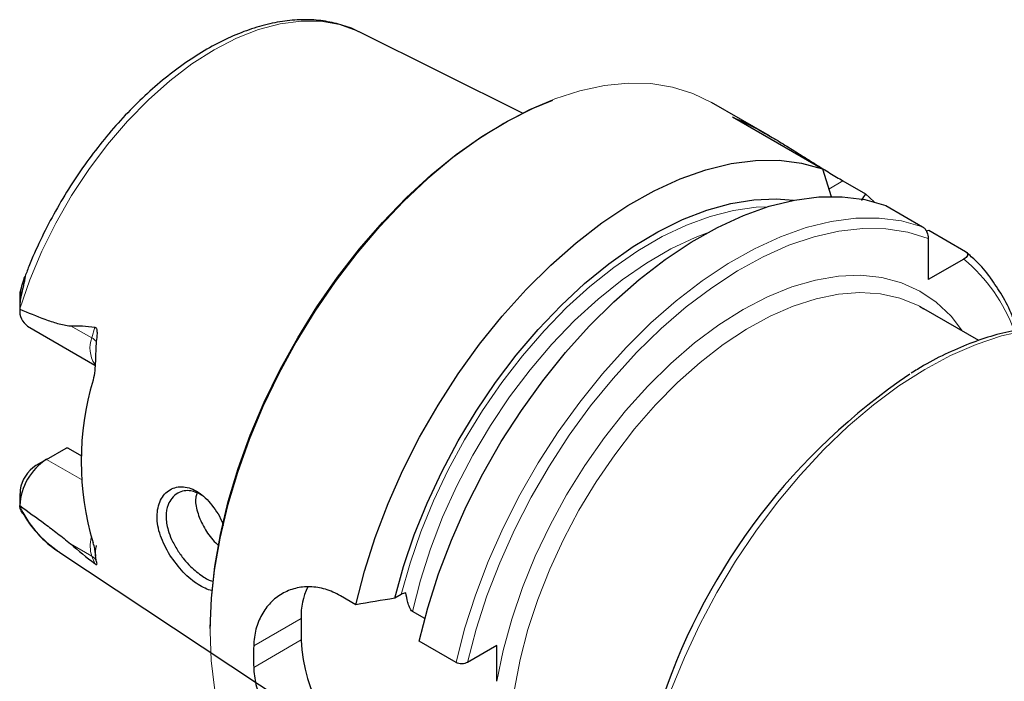
# Model space of a CAD drawing. Units: millimetres. Extents: x 14 to 284, y 11 to 201.
# Drawn here: x 222 to 259, y 39 to 64 of the extents above; entities that cross this region are included whole.
import ezdxf

# ---------------------------------------------------------------- set-up
doc = ezdxf.new("R2010")
doc.units = ezdxf.units.MM

msp = doc.modelspace()

# ---------------------------------------------------------------- linework, layer by layer
at = {"color": 7, "linetype": 'Continuous', "lineweight": 25}
for p, q in [((241.089, 60.684), (234.898, 63.768)), ((250.458, 59.829), (248.265, 61.095)), ((249.053, 60.543), (252.467, 58.571)), ((252.467, 58.571), (252.791, 57.527)), ((253.244, 58.123), (254.097, 57.63)), ((254.097, 57.63), (254.431, 57.323)), ((254.866, 57.187), (256.265, 56.379)), ((256.4, 56.225), (256.495, 56.246)), ((256.495, 56.246), (257.894, 55.438)), ((256.477, 55.939), (256.477, 54.375)), ((257.832, 55.157), (256.477, 54.375)), ((222.034, 53.737), (222.034, 53.272)), ((256.139, 53.368), (256.312, 53.274)), ((258.4, 52.068), (256.312, 53.274)), ((222.332, 52.609), (224.886, 51.134)), ((223.052, 47.56), (223.796, 47.99)), ((223.874, 47.979), (224.374, 47.69)), ((223.052, 47.56), (222.646, 47.325)), ((222.044, 46.401), (222.048, 46.266)), ((222.034, 46.266), (222.034, 45.8)), ((222.144, 45.509), (222.088, 45.604)), ((223.516, 44.052), (233.312, 37.566)), ((234.776, 42.047), (234.19, 42.386)), ((236.496, 42.435), (236.251, 42.294)), ((232.701, 41.525), (232.701, 40.709)), ((237.386, 41.52), (236.922, 41.787)), ((238.574, 39.855), (237.175, 40.663)), ((240.125, 40.505), (239.008, 39.86)), ((240.125, 39.142), (240.125, 40.505))]:
    msp.add_line(p, q, dxfattribs=at)
at = {"color": 7, "linetype": 'Continuous', "lineweight": 18}
for p, q in [((253.244, 58.123), (252.703, 57.81)), ((222.088, 53.789), (222.072, 53.984)), ((224.765, 52.165), (223.963, 52.628)), ((224.765, 52.165), (224.874, 52.575)), ((224.373, 46.798), (223.052, 47.56)), ((224.765, 43.889), (223.963, 44.352)), ((224.765, 43.889), (224.874, 43.605)), ((230.903, 40.488), (232.701, 41.525)), ((230.903, 39.671), (232.701, 40.709))]:
    msp.add_line(p, q, dxfattribs=at)
at = {"color": 7, "linetype": 'Continuous', "lineweight": 18, "flags": 128}
for points in [[(222.034, 53.273), (222.415, 54.367), (222.873, 55.454), (223.403, 56.522), (224, 57.561), (224.656, 58.558), (225.365, 59.502), (226.119, 60.383), (226.909, 61.191), (227.727, 61.918), (228.563, 62.554), (229.409, 63.094), (230.255, 63.531), (231.091, 63.86), (231.909, 64.078), (232.699, 64.182), (233.453, 64.171), (234.162, 64.046), (234.819, 63.807), (234.898, 63.768)], [(229.254, 41.025), (229.296, 42.171), (229.423, 43.356), (229.633, 44.573), (229.925, 45.812), (230.297, 47.063), (230.746, 48.317), (231.268, 49.564), (231.859, 50.796), (232.515, 52.002), (233.232, 53.174), (234.003, 54.302), (234.822, 55.377), (235.684, 56.393), (236.581, 57.34), (237.508, 58.213), (238.457, 59.003), (239.42, 59.706), (240.39, 60.315), (241.361, 60.826), (242.324, 61.236), (243.273, 61.541), (244.2, 61.738), (245.097, 61.827), (245.959, 61.807), (246.778, 61.677), (247.549, 61.439), (248.265, 61.095)], [(236.496, 42.435), (236.829, 43.618), (237.239, 44.805), (237.723, 45.988), (238.277, 47.156), (238.896, 48.299), (239.575, 49.408), (240.308, 50.472), (241.089, 51.484), (241.911, 52.435), (242.768, 53.316), (243.652, 54.12), (244.556, 54.841), (245.471, 55.471), (246.391, 56.007), (247.308, 56.443), (248.213, 56.775), (249.099, 57.001), (249.958, 57.119), (250.388, 57.137)], [(238.574, 39.855), (238.9, 41.127), (239.309, 42.408), (239.796, 43.689), (240.358, 44.959), (240.992, 46.208), (241.69, 47.427), (242.449, 48.605), (243.263, 49.733), (244.123, 50.802), (245.025, 51.805), (245.96, 52.731), (246.921, 53.576), (247.9, 54.331), (248.891, 54.99), (249.884, 55.549), (250.872, 56.003), (251.847, 56.348), (252.802, 56.582), (253.728, 56.702), (254.619, 56.708), (255.467, 56.6), (256.265, 56.379)], [(236.922, 41.787), (237.221, 42.974), (237.603, 44.171), (238.064, 45.367), (238.599, 46.552), (239.205, 47.713), (239.875, 48.842), (240.603, 49.927), (241.382, 50.958), (242.206, 51.926), (243.067, 52.823), (243.957, 53.64), (244.868, 54.369), (245.792, 55.005), (246.72, 55.541), (247.644, 55.972), (248.068, 56.135)], [(239.008, 39.86), (239.335, 41.115), (239.743, 42.379), (240.23, 43.641), (240.79, 44.892), (241.421, 46.122), (242.115, 47.32), (242.869, 48.477), (243.676, 49.584), (244.529, 50.631), (245.422, 51.611), (246.348, 52.516), (247.298, 53.338), (248.266, 54.07), (249.243, 54.708), (250.222, 55.244), (251.195, 55.677), (252.154, 56.001), (253.091, 56.214), (253.999, 56.315), (254.871, 56.302), (255.699, 56.177), (256.477, 55.939)], [(240.125, 39.142), (240.363, 40.314), (240.687, 41.503), (241.093, 42.699), (241.579, 43.891), (242.138, 45.067), (242.767, 46.216), (243.458, 47.328), (244.206, 48.391), (245.004, 49.396), (245.844, 50.334), (246.717, 51.195), (247.617, 51.972), (248.534, 52.656), (249.459, 53.243), (250.385, 53.725), (251.302, 54.099), (252.201, 54.361), (253.075, 54.509), (253.914, 54.54), (254.712, 54.456), (255.46, 54.256), (256.152, 53.943), (256.78, 53.52), (257.34, 52.99), (257.779, 52.427)], [(240.792, 38.847), (241.004, 39.965), (241.299, 41.103), (241.673, 42.249), (242.124, 43.393), (242.646, 44.525), (243.235, 45.632), (243.885, 46.706), (244.591, 47.737), (245.345, 48.713), (246.142, 49.628), (246.972, 50.471), (247.829, 51.235), (248.705, 51.913), (249.591, 52.499), (250.479, 52.987), (251.36, 53.372), (252.228, 53.651), (253.072, 53.822), (253.887, 53.883), (254.663, 53.832), (255.394, 53.672), (256.073, 53.402), (256.139, 53.368)], [(262.894, 52.389), (262.79, 52.413), (261.962, 52.535), (261.091, 52.547), (260.184, 52.447), (259.249, 52.238), (258.292, 51.92), (257.322, 51.497), (256.344, 50.97), (255.367, 50.345), (254.399, 49.626), (253.447, 48.819), (252.518, 47.929), (251.619, 46.965), (250.758, 45.932), (249.941, 44.84), (249.174, 43.697), (248.463, 42.511), (247.814, 41.291), (247.231, 40.048), (246.72, 38.79)], [(232.516, 33.814), (232.515, 33.815), (231.859, 34.263), (231.268, 34.811), (230.746, 35.456), (230.297, 36.193), (229.925, 37.014), (229.633, 37.916), (229.423, 38.89), (229.296, 39.929), (229.254, 41.025)]]:
    msp.add_lwpolyline(points, dxfattribs=at)
at = {"color": 7, "linetype": 'Continuous', "lineweight": 25, "flags": 128}
for points in [[(229.254, 41.148), (229.297, 42.298), (229.426, 43.49), (229.64, 44.713), (229.937, 45.958), (230.316, 47.215), (230.772, 48.475), (231.303, 49.727), (231.904, 50.961), (232.571, 52.169), (233.298, 53.341), (234.08, 54.466), (234.91, 55.538), (235.783, 56.546), (236.691, 57.484), (237.626, 58.344), (238.583, 59.119), (239.553, 59.803), (240.528, 60.391), (241.502, 60.879), (242.25, 61.185)], [(234.776, 42.047), (235.102, 43.319), (235.511, 44.6), (235.998, 45.881), (236.561, 47.151), (237.194, 48.401), (237.893, 49.619), (238.652, 50.797), (239.465, 51.925), (240.325, 52.995), (241.227, 53.997), (242.162, 54.924), (243.123, 55.768), (244.103, 56.523), (245.093, 57.182), (246.086, 57.741), (247.074, 58.195), (248.05, 58.54), (249.004, 58.774), (249.93, 58.895), (250.821, 58.901), (251.669, 58.793), (252.467, 58.571)], [(237.175, 40.663), (237.501, 41.934), (237.909, 43.216), (238.396, 44.497), (238.959, 45.767), (239.592, 47.016), (240.291, 48.234), (241.05, 49.413), (241.863, 50.541), (242.724, 51.61), (243.625, 52.612), (244.56, 53.539), (245.521, 54.384), (246.501, 55.138), (247.491, 55.798), (248.485, 56.357), (249.473, 56.811), (250.448, 57.156), (251.403, 57.39), (252.329, 57.51), (253.219, 57.516), (254.067, 57.408), (254.866, 57.187)], [(236.251, 42.294), (236.582, 43.494), (236.991, 44.7), (237.476, 45.903), (238.031, 47.092), (238.652, 48.256), (239.335, 49.387), (240.073, 50.475), (240.86, 51.511), (241.69, 52.487), (242.556, 53.393), (243.45, 54.223), (244.365, 54.969), (245.294, 55.626), (246.228, 56.188), (247.161, 56.65), (248.083, 57.008), (248.988, 57.26), (249.867, 57.403), (250.714, 57.436), (251.366, 57.383)]]:
    msp.add_lwpolyline(points, dxfattribs=at)
at = {"color": 7, "linetype": 'Continuous', "lineweight": 18}
for centre, radius, start, end in [((253.699, 50.241), 6.422, 19.9626, 49.9492), ((225.796, 51.777), 1.102, 159.4112, 213.1915), ((224.465, 51.605), 0.635, 41.999, 61.7722), ((225.911, 47.586), 4.269, 204.7464, 235.8843), ((226.004, 44.284), 1.301, 165.9702, 197.6767), ((224.555, 43.512), 0.431, 27.8851, 60.8832)]:
    msp.add_arc(centre, radius, start, end, dxfattribs=at)
at = {"color": 7, "linetype": 'Continuous', "lineweight": 25}
for centre, radius, start, end in [((222.751, 53.194), 0.72, 174.7584, 234.4349), ((269.33, 30.724), 24.211, 124.0387, 161.1802), ((235.167, 47.482), 10.805, 163.402, 196.598), ((224.246, 45.695), 2.215, 122.6236, 177.1589), ((223.381, 46.189), 1.353, 122.9136, 170.9754), ((235.297, 41.609), 2.598, 154.6466, 181.8449), ((238.816, 40.973), 6.121, 182.4763, 237.5237), ((245.747, 40.079), 14.849, 178.4245, 181.5755)]:
    msp.add_arc(centre, radius, start, end, dxfattribs=at)
for points, knots in [([(234.889, 63.768), (234.872, 63.778), (234.662, 63.902), (234.209, 64.051), (233.539, 64.204), (232.827, 64.248), (232.084, 64.196), (231.315, 64.045), (230.527, 63.794), (229.728, 63.447), (228.926, 63.006), (228.13, 62.478), (227.347, 61.867), (226.585, 61.18), (225.85, 60.424), (225.15, 59.606), (224.489, 58.734), (223.876, 57.816), (223.313, 56.86), (222.81, 55.876), (222.444, 55.07), (222.27, 54.592), (222.219, 54.453)], [0, 0, 0, 0, 0.004675, 0.056688, 0.108766, 0.161238, 0.2143, 0.267981, 0.322172, 0.376706, 0.431422, 0.486195, 0.540943, 0.595639, 0.650276, 0.70486, 0.759401, 0.813914, 0.868414, 0.922918, 0.977438, 1, 1, 1, 1]), ([(249.053, 60.543), (249.372, 60.409), (249.698, 60.249), (250.21, 59.971), (250.385, 59.872), (250.745, 59.661), (250.928, 59.55), (251.294, 59.325), (251.478, 59.209), (251.852, 58.975), (252.036, 58.858), (252.397, 58.633), (252.574, 58.523), (252.922, 58.311), (253.087, 58.213), (253.244, 58.123)], [0, 0, 0, 0, 0.25, 0.25, 0.375, 0.375, 0.5, 0.5, 0.625, 0.625, 0.75, 0.75, 0.875, 0.875, 1, 1, 1, 1]), ([(254.097, 57.63), (254.045, 57.552), (253.991, 57.469), (253.935, 57.387), (253.932, 57.383)], [0, 0, 0, 0, 0.953443, 1, 1, 1, 1]), ([(256.265, 56.379), (256.297, 56.36), (256.329, 56.331), (256.384, 56.26), (256.407, 56.22), (256.46, 56.097), (256.477, 56.012), (256.477, 55.939)], [0, 0, 0, 0, 0.25, 0.25, 0.5, 0.5, 1, 1, 1, 1]), ([(257.894, 55.438), (257.927, 55.419), (257.949, 55.395), (257.97, 55.345), (257.969, 55.318), (257.943, 55.24), (257.896, 55.194), (257.832, 55.157)], [0, 0, 0, 0, 0.25, 0.25, 0.5, 0.5, 1, 1, 1, 1]), ([(258.839, 54.438), (258.833, 54.447), (258.676, 54.686), (258.37, 55.018), (258.045, 55.301), (257.917, 55.413)], [0, 0, 0, 0, 0.023781, 0.614031, 1, 1, 1, 1]), ([(222.072, 53.984), (222.102, 54.091), (222.132, 54.197), (222.177, 54.347), (222.192, 54.396), (222.213, 54.459), (222.22, 54.479), (222.229, 54.497), (222.232, 54.5), (222.235, 54.498), (222.235, 54.492), (222.233, 54.464), (222.229, 54.435), (222.219, 54.379), (222.213, 54.349), (222.195, 54.262), (222.183, 54.202), (222.144, 54.024), (222.116, 53.906), (222.088, 53.789)], [0, 0, 0, 0, 0.25, 0.25, 0.375, 0.375, 0.4375, 0.4375, 0.46875, 0.46875, 0.5, 0.5, 0.5625, 0.5625, 0.625, 0.625, 0.75, 0.75, 1, 1, 1, 1]), ([(259.866, 52.462), (259.801, 52.646), (259.636, 53.114), (259.297, 53.781), (258.989, 54.222), (258.839, 54.438)], [0, 0, 0, 0, 0.248877, 0.632729, 1, 1, 1, 1]), ([(222.088, 53.789), (222.069, 53.705), (222.055, 53.62), (222.038, 53.447), (222.034, 53.36), (222.034, 53.273)], [0, 0, 0, 0, 0.5, 0.5, 1, 1, 1, 1]), ([(222.048, 53.737), (222.045, 53.791), (222.041, 53.868), (222.065, 53.957), (222.072, 53.984)], [0, 0, 0, 0, 0.700933, 1, 1, 1, 1]), ([(222.034, 53.26), (222.349, 53.123), (222.665, 52.991), (223.144, 52.816), (223.305, 52.762), (223.548, 52.693), (223.629, 52.672), (223.794, 52.639), (223.877, 52.625), (223.963, 52.628)], [0, 0, 0, 0, 0.5, 0.5, 0.75, 0.75, 0.875, 0.875, 1, 1, 1, 1]), ([(224.874, 52.575), (224.893, 52.573), (224.911, 52.562), (224.937, 52.525), (224.945, 52.502), (224.962, 52.43), (224.964, 52.379), (224.963, 52.229), (224.951, 52.129), (224.936, 52.03)], [0, 0, 0, 0, 0.125, 0.125, 0.25, 0.25, 0.5, 0.5, 1, 1, 1, 1]), ([(262.801, 52.413), (262.703, 52.439), (262.35, 52.536), (261.7, 52.599), (260.857, 52.604), (259.982, 52.503), (259.083, 52.304), (258.164, 52.008), (257.235, 51.612), (256.455, 51.218), (255.989, 50.925), (255.834, 50.827)], [0, 0, 0, 0, 0.048152, 0.172923, 0.298445, 0.424791, 0.551878, 0.67953, 0.807553, 0.935778, 1, 1, 1, 1]), ([(224.936, 52.03), (224.918, 51.909), (224.915, 51.784), (224.91, 51.536), (224.908, 51.412), (224.898, 51.166), (224.89, 51.044), (224.861, 50.802), (224.84, 50.682), (224.812, 50.569)], [0, 0, 0, 0, 0.25, 0.25, 0.5, 0.5, 0.75, 0.75, 1, 1, 1, 1]), ([(227.723, 43.927), (227.59, 44.172), (227.323, 44.663), (227.198, 45.415), (227.334, 46.039), (227.701, 46.456), (228.144, 46.55), (228.52, 46.468), (228.802, 46.326), (229.075, 46.109), (229.401, 45.732), (229.652, 45.359), (229.741, 45.074), (229.748, 45.052)], [0, 0, 0, 0, 0.1240253, 0.248728, 0.3734078, 0.4973783, 0.6202911, 0.6821175, 0.743144, 0.8040831, 0.8663012, 0.98965, 1, 1, 1, 1]), ([(228.954, 46.192), (228.807, 46.265), (228.572, 46.383), (228.255, 46.373), (228.002, 46.285), (227.793, 46.103), (227.63, 45.811), (227.553, 45.401), (227.629, 44.937), (227.787, 44.495), (227.935, 44.244), (228.014, 44.11)], [0, 0, 0, 0, 0.146015, 0.233549, 0.328285, 0.435941, 0.527879, 0.6641, 0.801322, 0.893041, 1, 1, 1, 1]), ([(228.742, 46.248), (228.729, 46.201), (228.672, 46.006), (228.75, 45.572), (228.974, 45.024), (229.278, 44.565), (229.507, 44.348), (229.588, 44.271)], [0, 0, 0, 0, 0.082546, 0.339928, 0.596468, 0.856536, 1, 1, 1, 1]), ([(222.034, 45.804), (222.349, 45.577), (222.665, 45.347), (223.144, 44.992), (223.305, 44.872), (223.548, 44.686), (223.629, 44.623), (223.794, 44.492), (223.877, 44.426), (223.963, 44.352)], [0, 0, 0, 0, 0.5, 0.5, 0.75, 0.75, 0.875, 0.875, 1, 1, 1, 1]), ([(222.088, 45.604), (222.069, 45.643), (222.055, 45.675), (222.038, 45.737), (222.034, 45.768), (222.034, 45.8)], [0, 0, 0, 0, 0.5, 0.5, 1, 1, 1, 1]), ([(222.15, 45.514), (222.244, 45.361), (222.465, 45), (222.902, 44.534), (223.271, 44.199), (223.497, 44.071), (223.526, 44.054)], [0, 0, 0, 0, 0.257057, 0.605752, 0.950024, 1, 1, 1, 1]), ([(224.936, 43.714), (224.918, 43.767), (224.915, 43.812), (224.91, 43.904), (224.908, 43.952), (224.898, 44.056), (224.89, 44.114), (224.861, 44.243), (224.84, 44.316), (224.812, 44.396)], [0, 0, 0, 0, 0.25, 0.25, 0.5, 0.5, 0.75, 0.75, 1, 1, 1, 1]), ([(224.915, 43.896), (224.913, 43.917), (224.901, 44.006), (224.909, 44.154), (224.942, 44.28), (224.947, 44.298)], [0, 0, 0, 0, 0.207663, 0.886878, 1, 1, 1, 1]), ([(228.014, 44.11), (228.094, 43.995), (228.247, 43.775), (228.571, 43.421), (228.956, 43.118), (229.248, 42.952), (229.371, 42.936), (229.384, 42.934)], [0, 0, 0, 0, 0.194553, 0.374003, 0.686806, 0.966682, 1, 1, 1, 1]), ([(224.874, 43.605), (224.893, 43.589), (224.911, 43.578), (224.937, 43.567), (224.945, 43.566), (224.962, 43.572), (224.964, 43.585), (224.963, 43.629), (224.951, 43.67), (224.936, 43.714)], [0, 0, 0, 0, 0.125, 0.125, 0.25, 0.25, 0.5, 0.5, 1, 1, 1, 1]), ([(229.359, 42.597), (229.343, 42.594), (229.26, 42.579), (229.062, 42.664), (228.795, 42.8), (228.512, 43.011), (228.132, 43.359), (227.886, 43.7), (227.723, 43.927)], [0, 0, 0, 0, 0.037812, 0.199511, 0.358544, 0.517696, 0.679145, 1, 1, 1, 1]), ([(234.19, 42.386), (234.002, 42.494), (233.812, 42.576), (233.524, 42.661), (233.427, 42.683), (233.234, 42.715), (233.136, 42.724), (232.85, 42.732), (232.665, 42.711), (232.397, 42.644), (232.308, 42.615), (232.138, 42.546), (232.056, 42.506), (231.819, 42.37), (231.675, 42.257), (231.414, 41.989), (231.301, 41.837), (231.162, 41.585), (231.121, 41.497), (231.047, 41.312), (231.016, 41.216), (230.938, 40.918), (230.909, 40.708), (230.903, 40.488)], [0, 0, 0, 0, 0.125, 0.125, 0.1875, 0.1875, 0.25, 0.25, 0.375, 0.375, 0.4375, 0.4375, 0.5, 0.5, 0.625, 0.625, 0.75, 0.75, 0.8125, 0.8125, 0.875, 0.875, 1, 1, 1, 1]), ([(236.674, 42.498), (236.64, 42.492), (236.608, 42.483), (236.548, 42.462), (236.521, 42.45), (236.496, 42.435)], [0, 0, 0, 0, 0.5, 0.5, 1, 1, 1, 1]), ([(236.922, 41.787), (236.898, 41.801), (236.875, 41.828), (236.838, 41.886), (236.823, 41.917), (236.783, 42.01), (236.763, 42.073), (236.713, 42.257), (236.691, 42.379), (236.674, 42.498)], [0, 0, 0, 0, 0.125, 0.125, 0.25, 0.25, 0.5, 0.5, 1, 1, 1, 1]), ([(230.903, 39.671), (230.909, 39.458), (230.938, 39.24), (231.015, 38.908), (231.046, 38.796), (231.119, 38.57), (231.161, 38.456), (231.301, 38.118), (231.413, 37.896), (231.606, 37.565), (231.676, 37.455), (231.821, 37.238), (231.897, 37.132), (232.133, 36.819), (232.303, 36.619), (232.572, 36.329), (232.665, 36.234), (232.85, 36.053), (232.944, 35.965), (233.134, 35.797), (233.229, 35.716), (233.422, 35.559), (233.52, 35.484), (233.811, 35.271), (234.002, 35.145), (234.19, 35.037)], [0, 0, 0, 0, 0.125, 0.125, 0.1875, 0.1875, 0.25, 0.25, 0.375, 0.375, 0.4375, 0.4375, 0.5, 0.5, 0.625, 0.625, 0.6875, 0.6875, 0.75, 0.75, 0.8125, 0.8125, 0.875, 0.875, 1, 1, 1, 1]), ([(239.008, 39.86), (238.951, 39.828), (238.873, 39.807), (238.713, 39.804), (238.631, 39.822), (238.574, 39.855)], [0, 0, 0, 0, 0.5, 0.5, 1, 1, 1, 1])]:
    msp.add_open_spline(points, degree=3, knots=knots, dxfattribs=at)
for points in [[(222.034, 53.273), (222.034, 53.269), (222.034, 53.264), (222.034, 53.26)], [(223.963, 52.628), (224.264, 52.635), (224.57, 52.612), (224.874, 52.575)], [(223.874, 47.979), (223.848, 47.983), (223.822, 47.986), (223.796, 47.99)], [(222.034, 45.8), (222.034, 45.801), (222.034, 45.803), (222.034, 45.804)], [(223.963, 44.352), (224.264, 44.093), (224.57, 43.846), (224.874, 43.605)], [(236.251, 42.294), (235.76, 42.211), (235.268, 42.129), (234.776, 42.047)]]:
    msp.add_open_spline(points, degree=3, dxfattribs=at)

doc.saveas('drawing.dxf')
